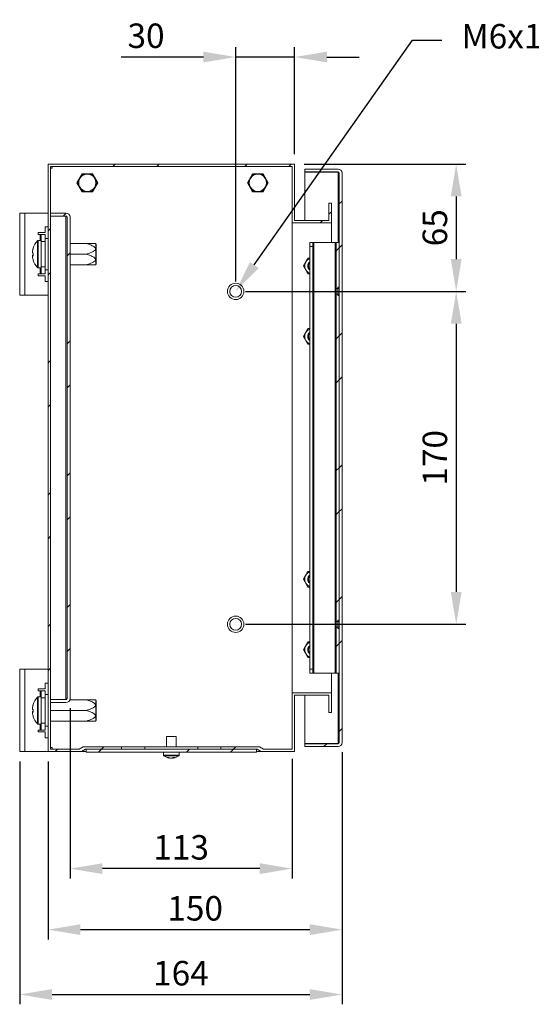
# Model space of a CAD drawing. Units: millimetres. Extents: x 63 to 2173, y 73 to 2327.
# Drawn here: x 821 to 1082, y 847 to 1350 of the extents above; entities that cross this region are included whole.
import ezdxf
from ezdxf import colors
from ezdxf.entities.mleader import LeaderData, LeaderLine
from ezdxf.math import Vec2, Vec3

# ---------------------------------------------------------------- set-up
doc = ezdxf.new("R2010")
doc.units = ezdxf.units.MM
doc.header["$LTSCALE"] = 2
doc.header["$PDSIZE"] = -1
doc.layers.add('Dimensions', color=7, linetype='Continuous')
doc.styles.get("Standard").update_dxf_attribs({"font": 'romans.shx', "width": 0.8})
doc.dimstyles.new('SLDDIMSTYLE2', dxfattribs={"dimscale": 5, "dimtxt": 2.5, "dimasz": 3.302, "dimexe": 1, "dimexo": 1, "dimgap": 0.926042, "dimtad": 1, "dimdec": 0, "dimrnd": 1e-09, "dimzin": 12, "dimdsep": 46, "dimtxsty": 'Standard', "dimcen": 2, "dimadec": 0, "dimazin": 3, "dimtfac": 1, "dimtdec": 0, "dimtmove": 0, "dimatfit": 0, "dimfxl": 1, "dimfrac": 2, "dimtolj": 1, "dimtzin": 12, "dimarcsym": 0})
pattern_1 = [(45, (-35.986, 100.505), (-33.676, 33.676), []), (45, (-13.535, 100.505), (-33.676, 33.676), [])]

# ---------------------------------------------------------------- blocks, each defined once
blk = doc.blocks.new('*D27')
at = {"layer": 'Defpoints', "color": 0, "transparency": 16777216}
for p in [(821.41, 975.94), (985.91, 980.54), (985.91, 851.86)]:
    blk.add_point(p, dxfattribs=at)
at = {"layer": 'Dimensions', "color": 0, "lineweight": -2, "transparency": 16777216}
for p, q in [((985.91, 975.54), (985.91, 846.86)), ((821.41, 970.94), (821.41, 846.86)), ((837.92, 851.86), (969.4, 851.86))]:
    blk.add_line(p, q, dxfattribs=at)
at = {"layer": 'Dimensions', "color": 0, "transparency": 16777216}
for points in [[(837.92, 854.61), (837.92, 849.1), (821.41, 851.86)], [(969.4, 854.61), (969.4, 849.1), (985.91, 851.86)]]:
    blk.add_solid(points, dxfattribs=at)
at = {"layer": 'Dimensions', "color": 0, "transparency": 16777216, "insert": (903.66, 862.74), "char_height": 12.5, "attachment_point": 5}
blk.add_mtext('\\A1;164', dxfattribs=at)
blk = doc.blocks.new('*D28')
at = {"layer": 'Defpoints', "color": 0, "transparency": 16777216}
for p in [(847.11, 1003.04), (960.41, 977.14), (847.11, 916.15)]:
    blk.add_point(p, dxfattribs=at)
at = {"layer": 'Dimensions', "color": 0, "lineweight": -2, "transparency": 16777216}
for p, q in [((847.11, 998.04), (847.11, 911.15)), ((960.41, 972.14), (960.41, 911.15)), ((943.9, 916.15), (863.62, 916.15))]:
    blk.add_line(p, q, dxfattribs=at)
at = {"layer": 'Dimensions', "color": 0, "transparency": 16777216}
for points in [[(863.62, 918.9), (863.62, 913.39), (847.11, 916.15)], [(943.9, 918.9), (943.9, 913.39), (960.41, 916.15)]]:
    blk.add_solid(points, dxfattribs=at)
at = {"layer": 'Dimensions', "color": 0, "transparency": 16777216, "insert": (903.76, 927.03), "char_height": 12.5, "attachment_point": 5}
blk.add_mtext('\\A1;113', dxfattribs=at)
blk = doc.blocks.new('*D29')
at = {"layer": 'Defpoints', "color": 0, "transparency": 16777216}
for p in [(835.91, 975.94), (985.91, 980.54), (985.91, 884.99)]:
    blk.add_point(p, dxfattribs=at)
at = {"layer": 'Dimensions', "color": 0, "lineweight": -2, "transparency": 16777216}
for p, q in [((985.91, 975.54), (985.91, 879.99)), ((835.91, 970.94), (835.91, 879.99)), ((852.42, 884.99), (969.4, 884.99))]:
    blk.add_line(p, q, dxfattribs=at)
at = {"layer": 'Dimensions', "color": 0, "transparency": 16777216}
for points in [[(852.42, 887.74), (852.42, 882.24), (835.91, 884.99)], [(969.4, 887.74), (969.4, 882.24), (985.91, 884.99)]]:
    blk.add_solid(points, dxfattribs=at)
at = {"layer": 'Dimensions', "color": 0, "transparency": 16777216, "insert": (910.91, 895.87), "char_height": 12.5, "attachment_point": 5}
blk.add_mtext('\\A1;150', dxfattribs=at)
blk = doc.blocks.new('*D30')
at = {"layer": 'Defpoints', "color": 0, "transparency": 16777216}
for p in [(931.61, 1330.62), (961.61, 1275.94), (931.61, 1210.94)]:
    blk.add_point(p, dxfattribs=at)
at = {"layer": 'Dimensions', "color": 0, "lineweight": -2, "transparency": 16777216}
for p, q in [((931.61, 1215.94), (931.61, 1335.62)), ((961.61, 1280.94), (961.61, 1335.62)), ((915.1, 1330.62), (873.14, 1330.62)), ((961.61, 1330.62), (931.61, 1330.62)), ((978.12, 1330.62), (994.63, 1330.62))]:
    blk.add_line(p, q, dxfattribs=at)
at = {"layer": 'Dimensions', "color": 0, "transparency": 16777216}
for points in [[(915.1, 1333.37), (915.1, 1327.87), (931.61, 1330.62)], [(978.12, 1333.37), (978.12, 1327.87), (961.61, 1330.62)]]:
    blk.add_solid(points, dxfattribs=at)
at = {"layer": 'Dimensions', "color": 0, "transparency": 16777216, "insert": (885.87, 1341.5), "char_height": 12.5, "attachment_point": 5}
blk.add_mtext('\\A1;30', dxfattribs=at)
blk = doc.blocks.new('*D31')
at = {"layer": 'Defpoints', "color": 0, "transparency": 16777216}
for p in [(961.61, 1275.94), (931.61, 1210.94), (1044.11, 1210.94)]:
    blk.add_point(p, dxfattribs=at)
at = {"layer": 'Dimensions', "color": 0, "lineweight": -2, "transparency": 16777216}
for p, q in [((966.61, 1275.94), (1049.11, 1275.94)), ((1044.11, 1259.43), (1044.11, 1227.45)), ((936.61, 1210.94), (1049.11, 1210.94))]:
    blk.add_line(p, q, dxfattribs=at)
at = {"layer": 'Dimensions', "color": 0, "transparency": 16777216}
for points in [[(1041.36, 1259.43), (1046.87, 1259.43), (1044.11, 1275.94)], [(1041.36, 1227.45), (1046.87, 1227.45), (1044.11, 1210.94)]]:
    blk.add_solid(points, dxfattribs=at)
at = {"layer": 'Dimensions', "color": 0, "transparency": 16777216, "insert": (1033.23, 1243.44), "char_height": 12.5, "attachment_point": 5, "rotation": 90}
blk.add_mtext('\\A1;65', dxfattribs=at)
blk = doc.blocks.new('*D32')
at = {"layer": 'Defpoints', "color": 0, "transparency": 16777216}
for p in [(931.61, 1210.94), (931.61, 1040.94), (1044.11, 1040.94)]:
    blk.add_point(p, dxfattribs=at)
at = {"layer": 'Dimensions', "color": 0, "lineweight": -2, "transparency": 16777216}
for p, q in [((936.61, 1210.94), (1049.11, 1210.94)), ((1044.11, 1194.43), (1044.11, 1057.45)), ((936.61, 1040.94), (1049.11, 1040.94))]:
    blk.add_line(p, q, dxfattribs=at)
at = {"layer": 'Dimensions', "color": 0, "transparency": 16777216}
for points in [[(1041.36, 1194.43), (1046.87, 1194.43), (1044.11, 1210.94)], [(1041.36, 1057.45), (1046.87, 1057.45), (1044.11, 1040.94)]]:
    blk.add_solid(points, dxfattribs=at)
at = {"layer": 'Dimensions', "color": 0, "transparency": 16777216, "insert": (1033.23, 1125.94), "char_height": 12.5, "attachment_point": 5, "rotation": 90}
blk.add_mtext('\\A1;170', dxfattribs=at)

msp = doc.modelspace()

# ---------------------------------------------------------------- hatches: boundary and pattern name
at = {"linetype": 'Continuous', "lineweight": 18}
h = msp.add_hatch(dxfattribs=at)
h.set_pattern_fill('ANSI32', scale=5, style=0)
h.set_pattern_definition(pattern_1)
h.paths.add_polyline_path([(980.41, 1255.94), (979.21, 1255.94), (979.21, 1247.14), (961.61, 1247.14), (961.61, 1275.94), (835.91, 1275.94), (835.91, 975.94), (852.96, 975.94), (855.04, 977.14), (873.41, 977.14), (873.41, 978.34), (853.84, 978.34), (851.76, 977.14), (837.11, 977.14), (837.11, 1274.74), (960.41, 1274.74), (960.41, 1245.94), (980.41, 1245.94)], flags=0)
h = msp.add_hatch(dxfattribs=at)
h.set_pattern_fill('ANSI32', scale=5, style=0)
h.set_pattern_definition(pattern_1)
edge = h.paths.add_edge_path(flags=0)
edge.add_line((985.91, 980.54), (985.91, 1271.34))
edge.add_arc((983.81, 1271.34), 2.1, 0, 90)
edge.add_line((983.81, 1273.44), (966.91, 1273.44))
edge.add_line((966.91, 1273.44), (966.91, 1271.94))
edge.add_line((966.91, 1271.94), (983.81, 1271.94))
edge.add_arc((983.81, 1271.34), 0.6, 0, 90, ccw=False)
edge.add_line((984.41, 1271.34), (984.41, 980.54))
edge.add_arc((983.81, 980.54), 0.6, 270, 360, ccw=False)
edge.add_line((983.81, 979.94), (966.91, 979.94))
edge.add_line((966.91, 979.94), (966.91, 978.44))
edge.add_line((966.91, 978.44), (983.81, 978.44))
edge.add_arc((983.81, 980.54), 2.1, 270, 360)
h = msp.add_hatch(dxfattribs=at)
h.set_pattern_fill('ANSI32', scale=5, style=0)
h.set_pattern_definition(pattern_1)
edge = h.paths.add_edge_path(flags=0)
edge.add_line((847.11, 1003.04), (847.11, 1248.84))
edge.add_arc((845.01, 1248.84), 2.1, 0, 90)
edge.add_line((845.01, 1250.94), (837.11, 1250.94))
edge.add_line((837.11, 1250.94), (837.11, 1249.44))
edge.add_line((837.11, 1249.44), (845.01, 1249.44))
edge.add_arc((845.01, 1248.84), 0.6, 0, 90, ccw=False)
edge.add_line((845.61, 1248.84), (845.61, 1003.04))
edge.add_arc((845.01, 1003.04), 0.6, 270, 360, ccw=False)
edge.add_line((845.01, 1002.44), (837.11, 1002.44))
edge.add_line((837.11, 1002.44), (837.11, 1000.94))
edge.add_line((837.11, 1000.94), (845.01, 1000.94))
edge.add_arc((845.01, 1003.04), 2.1, 270, 360)
h = msp.add_hatch(dxfattribs=at)
h.set_pattern_fill('ANSI32', scale=5, style=0)
h.set_pattern_definition(pattern_1)
h.paths.add_polyline_path([(984.41, 1212.41), (984.41, 1235.94), (982.91, 1235.94), (982.91, 1212.41)], flags=0)
h = msp.add_hatch(dxfattribs=at)
h.set_pattern_fill('ANSI32', scale=5, style=0)
h.set_pattern_definition(pattern_1)
h.paths.add_polyline_path([(984.41, 1209.48), (982.91, 1209.48), (982.91, 1042.41), (984.41, 1042.41)], flags=0)
h = msp.add_hatch(dxfattribs=at)
h.set_pattern_fill('ANSI32', scale=5, style=0)
h.set_pattern_definition(pattern_1)
h.paths.add_polyline_path([(982.91, 1015.94), (984.41, 1015.94), (984.41, 1039.48), (982.91, 1039.48)], flags=0)
h = msp.add_hatch(dxfattribs=at)
h.set_pattern_fill('ANSI32', scale=5, style=0)
h.set_pattern_definition(pattern_1)
h.paths.add_polyline_path([(979.21, 995.94), (980.41, 995.94), (980.41, 1005.94), (960.41, 1005.94), (960.41, 977.14), (945.76, 977.14), (943.68, 978.34), (924.11, 978.34), (924.11, 977.14), (942.48, 977.14), (944.56, 975.94), (961.61, 975.94), (961.61, 1004.74), (979.21, 1004.74)], flags=0)
h = msp.add_hatch(dxfattribs=at)
h.set_pattern_fill('ANSI32', scale=5, style=0)
h.set_pattern_definition(pattern_1)
h.paths.add_polyline_path([(855.26, 977.14), (855.26, 975.64), (942.26, 975.64), (942.26, 977.14)], flags=0)

# ---------------------------------------------------------------- linework, layer by layer
at = {"color": 7, "linetype": 'Continuous', "lineweight": 18}
for p, q in [((835.91, 975.94), (835.91, 1275.94)), ((835.91, 1275.94), (961.61, 1275.94)), ((837.11, 1274.74), (960.41, 1274.74)), ((837.11, 977.14), (837.11, 1274.74)), ((837.11, 1273.94), (837.91, 1273.94)), ((837.91, 1273.94), (837.91, 1274.74)), ((960.41, 1245.94), (960.41, 1274.74)), ((961.61, 1247.14), (961.61, 1275.94)), ((966.91, 1273.44), (966.91, 1271.94)), ((966.91, 1273.44), (983.81, 1273.44)), ((853.26, 1271.04), (850.6, 1266.44)), ((858.57, 1271.04), (853.26, 1271.04)), ((853.46, 1270.75), (853.41, 1270.72)), ((858.42, 1270.72), (858.36, 1270.75)), ((861.22, 1266.44), (858.57, 1271.04)), ((940.26, 1271.04), (937.6, 1266.44)), ((945.57, 1271.04), (940.26, 1271.04)), ((940.46, 1270.75), (940.41, 1270.72)), ((945.42, 1270.72), (945.36, 1270.75)), ((948.22, 1266.44), (945.57, 1271.04)), ((966.91, 1271.94), (983.81, 1271.94)), ((966.91, 1247.14), (966.91, 1271.87)), ((983.81, 1271.87), (966.91, 1271.87)), ((983.81, 1271.87), (984.17, 1271.81)), ((984.41, 980.54), (984.41, 1271.34)), ((985.91, 980.54), (985.91, 1271.34)), ((850.6, 1266.44), (853.26, 1261.84)), ((850.96, 1266.47), (850.96, 1266.41)), ((853.41, 1262.17), (853.46, 1262.13)), ((858.36, 1262.13), (858.42, 1262.17)), ((858.57, 1261.84), (861.22, 1266.44)), ((860.87, 1266.41), (860.87, 1266.47)), ((937.6, 1266.44), (940.26, 1261.84)), ((937.96, 1266.47), (937.96, 1266.41)), ((940.41, 1262.17), (940.46, 1262.13)), ((945.36, 1262.13), (945.42, 1262.17)), ((945.57, 1261.84), (948.22, 1266.44)), ((947.87, 1266.41), (947.87, 1266.47)), ((853.26, 1261.84), (858.57, 1261.84)), ((940.26, 1261.84), (945.57, 1261.84)), ((979.21, 1247.14), (979.21, 1255.94)), ((979.21, 1255.94), (980.41, 1255.94)), ((980.41, 1245.94), (980.41, 1255.94)), ((821.41, 1250.94), (824.01, 1250.94)), ((821.41, 1208.94), (821.41, 1250.94)), ((824.01, 1208.94), (824.01, 1250.94)), ((835.91, 1250.94), (824.01, 1250.94)), ((837.11, 1250.94), (837.11, 1249.44)), ((837.11, 1250.94), (845.01, 1250.94)), ((837.11, 1249.44), (845.01, 1249.44)), ((845.01, 1249.37), (837.11, 1249.37)), ((845.01, 1249.37), (845.01, 1002.51)), ((845.01, 1249.37), (845.37, 1249.31)), ((845.61, 1003.04), (845.61, 1248.84)), ((847.11, 1003.04), (847.11, 1248.84)), ((961.61, 1247.14), (979.21, 1247.14)), ((835.91, 1243.94), (834.41, 1243.94)), ((834.41, 1240.94), (834.41, 1243.94)), ((960.41, 1245.94), (980.41, 1245.94)), ((960.41, 1005.94), (960.41, 1245.94)), ((980.41, 1235.94), (980.41, 1245.94)), ((830.81, 1240.94), (830.81, 1239.94)), ((834.41, 1240.94), (830.81, 1240.94)), ((830.81, 1239.94), (831.81, 1239.94)), ((832.41, 1239.94), (831.81, 1239.94)), ((832.41, 1239.94), (834.41, 1239.94)), ((832.41, 1236.44), (832.41, 1239.94)), ((834.41, 1239.94), (834.41, 1236.44)), ((835.91, 1237.99), (834.41, 1237.99)), ((832.41, 1236.94), (830.9, 1236.94)), ((832.41, 1236.44), (832.41, 1223.44)), ((834.41, 1236.44), (832.41, 1236.44)), ((834.41, 1236.44), (834.41, 1223.44)), ((855.41, 1235.39), (847.11, 1235.39)), ((860.22, 1235.38), (860.12, 1235.39)), ((860.41, 1235.09), (860.22, 1235.38)), ((860.22, 1224.51), (860.22, 1235.38)), ((860.41, 1235.09), (860.41, 1224.79)), ((969.41, 1235.94), (970.91, 1235.94)), ((969.41, 1233.94), (969.41, 1235.94)), ((970.91, 1233.94), (969.41, 1233.94)), ((969.41, 1233.94), (969.41, 1017.94)), ((970.91, 1235.94), (970.91, 1233.94)), ((970.91, 1235.94), (971.51, 1235.94)), ((970.91, 1233.94), (970.91, 1017.94)), ((971.51, 1235.94), (971.51, 1015.94)), ((971.51, 1235.94), (982.31, 1235.94)), ((980.41, 1235.95), (982.91, 1235.95)), ((982.31, 1235.94), (982.31, 1015.94)), ((982.31, 1235.94), (982.91, 1235.94)), ((982.91, 1235.94), (982.91, 1235.95)), ((984.41, 1235.94), (982.91, 1235.94)), ((982.91, 1212.41), (982.91, 1235.94)), ((984.41, 1212.41), (984.41, 1235.94)), ((827.93, 1231.33), (827.93, 1231.22)), ((827.93, 1230.55), (827.93, 1231.22)), ((827.93, 1229.34), (827.93, 1229.11)), ((827.93, 1228.55), (827.93, 1229.13)), ((855.41, 1229.94), (847.11, 1229.94)), ((969.41, 1227.94), (968.52, 1227.94)), ((830.9, 1222.94), (832.41, 1222.94)), ((832.41, 1223.44), (834.41, 1223.44)), ((832.41, 1219.94), (832.41, 1223.44)), ((834.41, 1223.44), (834.41, 1219.94)), ((855.41, 1224.49), (847.11, 1224.49)), ((860.12, 1224.49), (860.22, 1224.51)), ((860.22, 1224.51), (860.41, 1224.79)), ((831.81, 1219.94), (830.81, 1219.94)), ((830.81, 1219.94), (830.81, 1218.94)), ((830.81, 1218.94), (834.41, 1218.94)), ((831.81, 1219.94), (832.41, 1219.94)), ((834.41, 1219.94), (832.41, 1219.94)), ((834.41, 1221.89), (835.91, 1221.89)), ((834.41, 1215.94), (834.41, 1218.94)), ((969.41, 1219.94), (968.52, 1219.94)), ((835.91, 1215.94), (834.41, 1215.94)), ((984.41, 1212.41), (982.91, 1212.41)), ((982.91, 1209.48), (982.91, 1212.41)), ((983.66, 1213.11), (983.66, 1208.77)), ((983.66, 1213.11), (984.41, 1213.11)), ((984.41, 1213.11), (984.41, 1208.77)), ((824.01, 1208.94), (821.41, 1208.94)), ((824.01, 1208.94), (835.91, 1208.94)), ((982.91, 1209.48), (984.41, 1209.48)), ((982.91, 1042.41), (982.91, 1209.48)), ((984.41, 1208.77), (983.66, 1208.77)), ((984.41, 1042.41), (984.41, 1209.48)), ((969.41, 1191.94), (968.52, 1191.94)), ((969.41, 1183.94), (968.52, 1183.94)), ((969.41, 1067.94), (968.52, 1067.94)), ((969.41, 1059.94), (968.52, 1059.94)), ((982.91, 1042.41), (984.41, 1042.41)), ((982.91, 1042.41), (982.91, 1039.48)), ((983.66, 1043.11), (983.66, 1038.77)), ((983.66, 1043.11), (984.41, 1043.11)), ((984.41, 1043.11), (984.41, 1038.77)), ((984.41, 1039.48), (982.91, 1039.48)), ((982.91, 1015.94), (982.91, 1039.48)), ((984.41, 1038.77), (983.66, 1038.77)), ((984.41, 1015.94), (984.41, 1039.48)), ((969.41, 1031.94), (968.52, 1031.94)), ((969.41, 1023.94), (968.52, 1023.94)), ((821.41, 1017.94), (824.01, 1017.94)), ((821.41, 975.94), (821.41, 1017.94)), ((824.01, 975.94), (824.01, 1017.94)), ((835.91, 1017.94), (824.01, 1017.94)), ((969.41, 1017.94), (970.91, 1017.94)), ((969.41, 1015.94), (969.41, 1017.94)), ((970.91, 1015.94), (969.41, 1015.94)), ((970.91, 1017.94), (970.91, 1015.94)), ((970.91, 1015.94), (971.51, 1015.94)), ((971.51, 1015.94), (982.31, 1015.94)), ((980.41, 1005.94), (980.41, 1015.94)), ((982.31, 1015.94), (982.91, 1015.94)), ((984.41, 1015.94), (982.91, 1015.94)), ((835.91, 1010.94), (834.41, 1010.94)), ((834.41, 1007.94), (834.41, 1010.94)), ((830.81, 1007.94), (830.81, 1006.94)), ((834.41, 1007.94), (830.81, 1007.94)), ((830.81, 1006.94), (831.81, 1006.94)), ((832.41, 1006.94), (831.81, 1006.94)), ((832.41, 1006.94), (834.41, 1006.94)), ((832.41, 1003.44), (832.41, 1006.94)), ((834.41, 1006.94), (834.41, 1003.44)), ((960.41, 977.14), (960.41, 1005.94)), ((980.41, 1005.94), (960.41, 1005.94)), ((980.41, 995.94), (980.41, 1005.94)), ((832.41, 1003.94), (830.9, 1003.94)), ((832.41, 1003.44), (832.41, 990.44)), ((834.41, 1003.44), (832.41, 1003.44)), ((835.91, 1004.99), (834.41, 1004.99)), ((834.41, 1003.44), (834.41, 990.44)), ((837.11, 1002.51), (845.01, 1002.51)), ((837.11, 1002.44), (837.11, 1000.94)), ((845.01, 1002.44), (837.11, 1002.44)), ((845.01, 1000.94), (837.11, 1000.94)), ((845.37, 1002.57), (845.01, 1002.51)), ((855.41, 1002.39), (847.01, 1002.39)), ((860.22, 1002.38), (860.12, 1002.39)), ((860.41, 1002.09), (860.22, 1002.38)), ((860.22, 991.51), (860.22, 1002.38)), ((860.41, 1002.09), (860.41, 991.79)), ((979.21, 1004.74), (961.61, 1004.74)), ((961.61, 975.94), (961.61, 1004.74)), ((966.91, 980.01), (966.91, 1004.74)), ((979.21, 995.94), (979.21, 1004.74)), ((827.93, 998.33), (827.93, 998.22)), ((827.93, 997.55), (827.93, 998.22)), ((827.93, 996.34), (827.93, 996.11)), ((827.93, 995.55), (827.93, 996.13)), ((855.41, 996.94), (837.11, 996.94)), ((980.41, 995.94), (979.21, 995.94)), ((855.41, 991.49), (837.11, 991.49)), ((860.12, 991.49), (860.22, 991.51)), ((860.22, 991.51), (860.41, 991.79)), ((831.81, 986.94), (830.81, 986.94)), ((830.81, 986.94), (830.81, 985.94)), ((830.81, 985.94), (834.41, 985.94)), ((830.9, 989.94), (832.41, 989.94)), ((831.81, 986.94), (832.41, 986.94)), ((832.41, 990.44), (834.41, 990.44)), ((832.41, 986.94), (832.41, 990.44)), ((834.41, 986.94), (832.41, 986.94)), ((834.41, 990.44), (834.41, 986.94)), ((834.41, 988.89), (835.91, 988.89)), ((834.41, 982.94), (834.41, 985.94)), ((835.91, 982.94), (834.41, 982.94)), ((896.26, 983.64), (896.26, 978.34)), ((900.24, 983.64), (896.26, 983.64)), ((901.26, 983.64), (900.24, 983.64)), ((901.26, 978.34), (901.26, 983.64)), ((824.01, 975.94), (821.41, 975.94)), ((824.01, 975.94), (835.91, 975.94)), ((852.96, 975.94), (835.91, 975.94)), ((837.91, 977.94), (837.11, 977.94)), ((851.76, 977.14), (837.11, 977.14)), ((837.91, 977.94), (837.91, 977.14)), ((853.84, 978.34), (851.76, 977.14)), ((855.04, 977.14), (852.96, 975.94)), ((855.26, 975.94), (852.96, 975.94)), ((853.84, 978.34), (873.41, 978.34)), ((855.04, 977.14), (873.41, 977.14)), ((942.26, 977.14), (855.26, 977.14)), ((855.26, 977.14), (855.26, 975.64)), ((855.26, 975.64), (942.26, 975.64)), ((873.41, 978.34), (873.41, 977.14)), ((873.41, 978.34), (885.26, 978.34)), ((885.26, 978.34), (885.26, 977.14)), ((885.26, 978.34), (912.26, 978.34)), ((894.76, 975.64), (894.76, 974.1)), ((902.76, 974.1), (902.76, 975.64)), ((912.26, 978.34), (912.26, 977.14)), ((912.26, 978.34), (924.11, 978.34)), ((924.11, 977.14), (924.11, 978.34)), ((924.11, 978.34), (943.68, 978.34)), ((924.11, 977.14), (942.48, 977.14)), ((942.26, 975.64), (942.26, 977.14)), ((944.56, 975.94), (942.26, 975.94)), ((944.56, 975.94), (942.48, 977.14)), ((945.76, 977.14), (943.68, 978.34)), ((961.61, 975.94), (944.56, 975.94)), ((960.41, 977.14), (945.76, 977.14)), ((966.91, 980.01), (983.81, 980.01)), ((966.91, 979.94), (966.91, 978.44)), ((983.81, 979.94), (966.91, 979.94)), ((983.81, 978.44), (966.91, 978.44)), ((984.16, 980.07), (983.81, 980.01)), ((897.76, 972.62), (897.75, 972.62)), ((897.76, 972.62), (897.77, 972.79)), ((897.76, 972.62), (897.84, 972.62)), ((897.84, 972.77), (897.84, 972.62)), ((898.86, 972.62), (898.37, 972.62)), ((898.86, 972.62), (899.16, 972.62)), ((899.15, 972.73), (899.16, 972.62)), ((899.68, 972.87), (899.69, 972.62)), ((899.77, 972.62), (899.69, 972.62))]:
    msp.add_line(p, q, dxfattribs=at)
at = {"color": 8, "linetype": 'Continuous', "lineweight": 18}
for p, q in [((983.81, 1271.87), (983.81, 1235.94)), ((831.81, 1239.94), (831.81, 1236.94)), ((830.51, 1229.42), (830.51, 1236.77)), ((830.9, 1229.41), (830.9, 1236.94)), ((830.51, 1223.11), (830.51, 1229.42)), ((830.9, 1222.94), (830.9, 1229.41)), ((831.81, 1222.94), (831.81, 1219.94)), ((983.81, 1015.94), (983.81, 980.01)), ((831.81, 1006.94), (831.81, 1003.94)), ((830.51, 996.42), (830.51, 1003.77)), ((830.9, 996.41), (830.9, 1003.94)), ((830.51, 990.11), (830.51, 996.42)), ((830.9, 989.94), (830.9, 996.41)), ((831.81, 989.94), (831.81, 986.94)), ((901.12, 974.1), (894.76, 974.1)), ((901.04, 973.81), (894.91, 973.81)), ((902.62, 973.81), (901.04, 973.81)), ((902.76, 974.1), (901.12, 974.1))]:
    msp.add_line(p, q, dxfattribs=at)
at = {"color": 7, "linetype": 'Continuous', "lineweight": 18}
for centre, radius in [((931.61, 1210.94), 4.2), ((931.61, 1210.94), 3), ((931.61, 1040.94), 4.2), ((931.61, 1040.94), 3)]:
    msp.add_circle(centre, radius, dxfattribs=at)
for centre, radius, start, end in [((983.81, 1271.34), 2.1, 0, 90), ((855.91, 1266.44), 4.4, 150, 210), ((855.91, 1266.44), 4.4, 90, 150), ((855.91, 1266.44), 4.4, 30, 90), ((855.91, 1266.44), 4.4, 330, 30), ((942.91, 1266.44), 4.4, 150, 210), ((942.91, 1266.44), 4.4, 90, 150), ((942.91, 1266.44), 4.4, 30, 90), ((942.91, 1266.44), 4.4, 330, 30), ((983.81, 1271.34), 0.6, 0, 90), ((855.91, 1266.44), 4.4, 210, 270), ((855.91, 1266.44), 4.4, 270, 330), ((942.91, 1266.44), 4.4, 210, 270), ((942.91, 1266.44), 4.4, 270, 330), ((845.01, 1248.84), 2.1, 0, 90), ((845.01, 1248.84), 0.6, 0, 90), ((837.76, 1229.99), 9.92, 162.2689, 172.2705), ((837.76, 1229.89), 9.92, 161.8894, 172.2706), ((837.81, 1229.94), 10, 136.9313, 161.8709), ((828.41, 1233.03), 0.104, 169.7321, 217.8984), ((830.9, 1236.4), 0.54, 90, 136.9313), ((828.65, 1232.04), 1.66, 244.1965, 258.8737), ((828.63, 1227.88), 1.62, 101.5821, 115.8784), ((828.65, 1230.62), 1.66, 244.1965, 258.8737), ((837.76, 1229.89), 9.92, 187.7294, 198.1106), ((839.3, 1230.18), 10.99, 178.7508, 181.2355), ((839.29, 1229.7), 10.99, 176.3053, 183.6947), ((970.83, 1223.94), 4, 110.8154, 150), ((828.36, 1226.85), 0.0556, 161.6882, 234.1538), ((837.81, 1229.94), 10, 198.1291, 223.0687), ((830.9, 1223.48), 0.54, 223.0687, 270), ((970.83, 1223.94), 4, 150, 210), ((970.83, 1223.94), 4, 210, 249.1846), ((970.83, 1223.94), 2.5, 124.6508, 235.3492), ((970.83, 1223.94), 2.5, 124.7123, 235.2877), ((970.83, 1223.94), 2.05, 133.7644, 226.2356), ((970.83, 1187.94), 4, 150, 210), ((970.83, 1187.94), 4, 110.8154, 150), ((970.83, 1187.94), 2.5, 124.6508, 235.3492), ((970.83, 1187.94), 2.5, 124.7123, 235.2877), ((970.83, 1187.94), 2.05, 133.7644, 226.2356), ((970.83, 1187.94), 4, 210, 249.1846), ((970.83, 1063.94), 4, 110.8154, 150), ((970.83, 1063.94), 4, 150, 210), ((970.83, 1063.94), 4, 210, 249.1846), ((970.83, 1063.94), 2.5, 124.6508, 235.3492), ((970.83, 1063.94), 2.5, 124.7123, 235.2877), ((970.83, 1063.94), 2.05, 133.7644, 226.2356), ((970.83, 1027.94), 4, 110.8154, 150), ((970.83, 1027.94), 4, 150, 210), ((970.83, 1027.94), 4, 210, 249.1846), ((970.83, 1027.94), 2.5, 124.6508, 235.3492), ((970.83, 1027.94), 2.5, 124.7123, 235.2877), ((970.83, 1027.94), 2.05, 133.7644, 226.2356), ((837.81, 996.94), 10, 136.9313, 161.8709), ((830.9, 1003.4), 0.54, 90, 136.9313), ((845.01, 1003.04), 0.6, 270, 0), ((845.01, 1003.04), 2.1, 270, 0), ((837.76, 996.99), 9.92, 162.269, 172.2704), ((837.76, 996.89), 9.92, 161.8891, 172.2707), ((828.65, 999.04), 1.66, 244.2009, 258.8693), ((828.63, 994.88), 1.62, 101.5821, 115.8794), ((828.65, 997.62), 1.66, 244.1967, 258.8734), ((828.41, 1000.03), 0.104, 169.7318, 217.8975), ((839.3, 997.18), 10.99, 178.7509, 181.2354), ((839.29, 996.7), 10.99, 176.3053, 183.6947), ((837.76, 996.89), 9.92, 187.7294, 198.1107), ((828.36, 993.85), 0.0556, 161.6885, 234.1535), ((837.81, 996.94), 10, 198.1291, 223.0687), ((830.9, 990.48), 0.54, 223.0687, 270), ((983.81, 980.54), 0.6, 270, 0), ((983.81, 980.54), 2.1, 270, 0), ((895.12, 974.1), 0.36, 180, 233.6416), ((898.76, 979.04), 6.5, 233.6416, 261.0688), ((897.16, 975.36), 2.5, 263.0277, 276.9723), ((898.49, 976.95), 4.4, 248.2112, 260.4435), ((899.1, 976.95), 4.4, 248.2109, 260.4438), ((898.27, 975.13), 2.58, 283.148, 298.8789), ((898.44, 976.9), 4.34, 279.517, 286.6777), ((899.93, 977.54), 4.68, 264.9048, 275.0952), ((899.1, 975.13), 2.58, 283.1478, 298.8794), ((898.76, 979.04), 6.5, 278.9312, 306.3584), ((902.4, 974.1), 0.36, 306.3584, 0)]:
    msp.add_arc(centre, radius, start, end, dxfattribs=at)
for points, knots in [([(852.1, 1268.64), (852.07, 1268.58), (851.96, 1268.4), (851.76, 1268.05), (851.51, 1267.62), (851.27, 1267.2), (851.13, 1266.96), (851.06, 1266.84)], [0, 0, 0, 0, 0.070128, 0.203058, 0.425133, 0.712047, 1, 1, 1, 1]), ([(853.14, 1270.44), (853.06, 1270.3), (852.9, 1270.03), (852.64, 1269.58), (852.4, 1269.15), (852.23, 1268.86), (852.13, 1268.69), (852.1, 1268.64)], [0, 0, 0, 0, 0.330097, 0.657695, 0.813019, 0.940698, 1, 1, 1, 1]), ([(853.41, 1270.72), (853.38, 1270.7), (853.32, 1270.66), (853.21, 1270.56), (853.17, 1270.49), (853.14, 1270.44)], [0, 0, 0, 0, 0.167543, 0.401992, 1, 1, 1, 1]), ([(853.83, 1270.84), (853.78, 1270.84), (853.71, 1270.84), (853.58, 1270.8), (853.51, 1270.78), (853.48, 1270.76), (853.46, 1270.75)], [0, 0, 0, 0, 0.564448, 0.769598, 0.927318, 1, 1, 1, 1]), ([(855.91, 1270.84), (855.84, 1270.84), (855.63, 1270.84), (855.23, 1270.84), (854.74, 1270.84), (854.25, 1270.84), (853.97, 1270.84), (853.83, 1270.84)], [0, 0, 0, 0, 0.070135, 0.203066, 0.425151, 0.712056, 1, 1, 1, 1]), ([(857.99, 1270.84), (857.83, 1270.84), (857.51, 1270.84), (856.99, 1270.84), (856.5, 1270.84), (856.17, 1270.84), (855.97, 1270.84), (855.91, 1270.84)], [0, 0, 0, 0, 0.330108, 0.657715, 0.813035, 0.940709, 1, 1, 1, 1]), ([(858.36, 1270.75), (858.33, 1270.76), (858.27, 1270.8), (858.13, 1270.84), (858.05, 1270.84), (857.99, 1270.84)], [0, 0, 0, 0, 0.167539, 0.401992, 1, 1, 1, 1]), ([(858.68, 1270.44), (858.66, 1270.49), (858.62, 1270.55), (858.52, 1270.64), (858.47, 1270.69), (858.43, 1270.71), (858.42, 1270.72)], [0, 0, 0, 0, 0.564492, 0.769624, 0.927342, 1, 1, 1, 1]), ([(859.72, 1268.64), (859.69, 1268.7), (859.58, 1268.88), (859.38, 1269.24), (859.14, 1269.66), (858.89, 1270.08), (858.75, 1270.32), (858.68, 1270.44)], [0, 0, 0, 0, 0.070128, 0.203057, 0.425133, 0.712046, 1, 1, 1, 1]), ([(860.76, 1266.84), (860.68, 1266.98), (860.52, 1267.26), (860.26, 1267.71), (860.02, 1268.13), (859.85, 1268.42), (859.75, 1268.59), (859.72, 1268.64)], [0, 0, 0, 0, 0.330096, 0.657694, 0.813018, 0.940698, 1, 1, 1, 1]), ([(939.1, 1268.64), (939.07, 1268.58), (938.96, 1268.4), (938.76, 1268.05), (938.51, 1267.62), (938.27, 1267.2), (938.13, 1266.96), (938.06, 1266.84)], [0, 0, 0, 0, 0.070129, 0.203058, 0.425133, 0.712047, 1, 1, 1, 1]), ([(940.14, 1270.44), (940.06, 1270.3), (939.9, 1270.03), (939.64, 1269.58), (939.4, 1269.15), (939.23, 1268.86), (939.13, 1268.69), (939.1, 1268.64)], [0, 0, 0, 0, 0.330098, 0.657696, 0.813019, 0.940698, 1, 1, 1, 1]), ([(940.41, 1270.72), (940.38, 1270.7), (940.32, 1270.66), (940.21, 1270.56), (940.17, 1270.49), (940.14, 1270.44)], [0, 0, 0, 0, 0.167548, 0.40199, 1, 1, 1, 1]), ([(940.83, 1270.84), (940.78, 1270.84), (940.71, 1270.84), (940.58, 1270.8), (940.51, 1270.78), (940.48, 1270.76), (940.46, 1270.75)], [0, 0, 0, 0, 0.564448, 0.769596, 0.927315, 1, 1, 1, 1]), ([(942.91, 1270.84), (942.84, 1270.84), (942.63, 1270.84), (942.23, 1270.84), (941.74, 1270.84), (941.25, 1270.84), (940.97, 1270.84), (940.83, 1270.84)], [0, 0, 0, 0, 0.070136, 0.203068, 0.425151, 0.712057, 1, 1, 1, 1]), ([(944.99, 1270.84), (944.83, 1270.84), (944.51, 1270.84), (943.99, 1270.84), (943.5, 1270.84), (943.17, 1270.84), (942.97, 1270.84), (942.91, 1270.84)], [0, 0, 0, 0, 0.330108, 0.657714, 0.813034, 0.940709, 1, 1, 1, 1]), ([(945.36, 1270.75), (945.33, 1270.76), (945.27, 1270.8), (945.13, 1270.84), (945.05, 1270.84), (944.99, 1270.84)], [0, 0, 0, 0, 0.167531, 0.401987, 1, 1, 1, 1]), ([(945.68, 1270.44), (945.66, 1270.49), (945.62, 1270.55), (945.52, 1270.64), (945.47, 1270.69), (945.43, 1270.71), (945.42, 1270.72)], [0, 0, 0, 0, 0.564494, 0.769627, 0.927347, 1, 1, 1, 1]), ([(946.72, 1268.64), (946.69, 1268.7), (946.58, 1268.88), (946.38, 1269.24), (946.14, 1269.66), (945.89, 1270.08), (945.75, 1270.32), (945.68, 1270.44)], [0, 0, 0, 0, 0.070128, 0.203057, 0.425133, 0.712046, 1, 1, 1, 1]), ([(947.76, 1266.84), (947.68, 1266.98), (947.52, 1267.26), (947.26, 1267.71), (947.02, 1268.13), (946.85, 1268.42), (946.75, 1268.59), (946.72, 1268.64)], [0, 0, 0, 0, 0.330097, 0.657694, 0.813018, 0.940697, 1, 1, 1, 1]), ([(983.81, 1271.87), (983.89, 1271.83), (984.05, 1271.74), (984.25, 1271.61), (984.38, 1271.47), (984.4, 1271.39), (984.41, 1271.34)], [0, 0, 0, 0, 0.250001, 0.500002, 0.749999, 1, 1, 1, 1]), ([(851.06, 1266.84), (851.04, 1266.79), (851, 1266.73), (850.97, 1266.6), (850.96, 1266.53), (850.96, 1266.49), (850.96, 1266.47)], [0, 0, 0, 0, 0.564482, 0.769623, 0.927335, 1, 1, 1, 1]), ([(850.96, 1266.41), (850.96, 1266.38), (850.96, 1266.3), (851, 1266.16), (851.04, 1266.09), (851.06, 1266.04)], [0, 0, 0, 0, 0.167545, 0.401992, 1, 1, 1, 1]), ([(851.06, 1266.04), (851.14, 1265.9), (851.3, 1265.63), (851.56, 1265.18), (851.81, 1264.75), (851.98, 1264.46), (852.07, 1264.29), (852.1, 1264.24)], [0, 0, 0, 0, 0.330096, 0.657692, 0.813018, 0.940696, 1, 1, 1, 1]), ([(852.1, 1264.24), (852.14, 1264.18), (852.24, 1264), (852.45, 1263.65), (852.69, 1263.22), (852.93, 1262.8), (853.07, 1262.56), (853.14, 1262.44)], [0, 0, 0, 0, 0.070126, 0.203055, 0.425131, 0.712046, 1, 1, 1, 1]), ([(853.14, 1262.44), (853.17, 1262.4), (853.21, 1262.33), (853.3, 1262.24), (853.36, 1262.2), (853.4, 1262.17), (853.41, 1262.17)], [0, 0, 0, 0, 0.564488, 0.769621, 0.927341, 1, 1, 1, 1]), ([(858.42, 1262.17), (858.44, 1262.18), (858.51, 1262.23), (858.61, 1262.33), (858.65, 1262.39), (858.68, 1262.44)], [0, 0, 0, 0, 0.167544, 0.401994, 1, 1, 1, 1]), ([(858.68, 1262.44), (858.76, 1262.58), (858.92, 1262.86), (859.18, 1263.31), (859.43, 1263.73), (859.6, 1264.02), (859.69, 1264.19), (859.72, 1264.24)], [0, 0, 0, 0, 0.330099, 0.657696, 0.813021, 0.9407, 1, 1, 1, 1]), ([(859.72, 1264.24), (859.76, 1264.3), (859.86, 1264.48), (860.07, 1264.84), (860.31, 1265.26), (860.55, 1265.68), (860.69, 1265.92), (860.76, 1266.04)], [0, 0, 0, 0, 0.070128, 0.203058, 0.425134, 0.712048, 1, 1, 1, 1]), ([(860.87, 1266.47), (860.87, 1266.5), (860.86, 1266.58), (860.83, 1266.72), (860.79, 1266.79), (860.76, 1266.84)], [0, 0, 0, 0, 0.167545, 0.401992, 1, 1, 1, 1]), ([(860.76, 1266.04), (860.79, 1266.09), (860.82, 1266.15), (860.85, 1266.28), (860.87, 1266.35), (860.87, 1266.39), (860.87, 1266.41)], [0, 0, 0, 0, 0.564483, 0.769624, 0.927348, 1, 1, 1, 1]), ([(938.06, 1266.84), (938.04, 1266.79), (938, 1266.73), (937.97, 1266.6), (937.96, 1266.53), (937.96, 1266.49), (937.96, 1266.47)], [0, 0, 0, 0, 0.564482, 0.769623, 0.927335, 1, 1, 1, 1]), ([(937.96, 1266.41), (937.96, 1266.38), (937.96, 1266.3), (938, 1266.16), (938.04, 1266.09), (938.06, 1266.04)], [0, 0, 0, 0, 0.167545, 0.401993, 1, 1, 1, 1]), ([(938.06, 1266.04), (938.14, 1265.9), (938.3, 1265.63), (938.56, 1265.18), (938.81, 1264.75), (938.98, 1264.46), (939.07, 1264.29), (939.1, 1264.24)], [0, 0, 0, 0, 0.330096, 0.657692, 0.813018, 0.940695, 1, 1, 1, 1]), ([(939.1, 1264.24), (939.14, 1264.18), (939.24, 1264), (939.45, 1263.65), (939.69, 1263.22), (939.93, 1262.8), (940.07, 1262.56), (940.14, 1262.44)], [0, 0, 0, 0, 0.070126, 0.203055, 0.42513, 0.712046, 1, 1, 1, 1]), ([(940.14, 1262.44), (940.17, 1262.4), (940.21, 1262.33), (940.3, 1262.24), (940.36, 1262.2), (940.4, 1262.17), (940.41, 1262.17)], [0, 0, 0, 0, 0.564491, 0.769624, 0.927336, 1, 1, 1, 1]), ([(945.42, 1262.17), (945.44, 1262.18), (945.51, 1262.23), (945.61, 1262.33), (945.65, 1262.39), (945.68, 1262.44)], [0, 0, 0, 0, 0.167539, 0.40199, 1, 1, 1, 1]), ([(945.68, 1262.44), (945.76, 1262.58), (945.92, 1262.86), (946.18, 1263.31), (946.43, 1263.73), (946.6, 1264.02), (946.69, 1264.19), (946.72, 1264.24)], [0, 0, 0, 0, 0.330099, 0.657695, 0.813021, 0.9407, 1, 1, 1, 1]), ([(946.72, 1264.24), (946.76, 1264.3), (946.86, 1264.48), (947.07, 1264.84), (947.31, 1265.26), (947.55, 1265.68), (947.69, 1265.92), (947.76, 1266.04)], [0, 0, 0, 0, 0.070129, 0.203058, 0.425134, 0.712048, 1, 1, 1, 1]), ([(947.87, 1266.47), (947.87, 1266.5), (947.86, 1266.58), (947.83, 1266.72), (947.79, 1266.79), (947.76, 1266.84)], [0, 0, 0, 0, 0.167544, 0.401992, 1, 1, 1, 1]), ([(947.76, 1266.04), (947.79, 1266.09), (947.82, 1266.15), (947.85, 1266.28), (947.87, 1266.35), (947.87, 1266.39), (947.87, 1266.41)], [0, 0, 0, 0, 0.564483, 0.769625, 0.927348, 1, 1, 1, 1]), ([(853.46, 1262.13), (853.49, 1262.12), (853.56, 1262.09), (853.7, 1262.05), (853.78, 1262.04), (853.83, 1262.04)], [0, 0, 0, 0, 0.167543, 0.401992, 1, 1, 1, 1]), ([(853.83, 1262.04), (853.99, 1262.04), (854.31, 1262.04), (854.83, 1262.04), (855.33, 1262.04), (855.66, 1262.04), (855.85, 1262.04), (855.91, 1262.04)], [0, 0, 0, 0, 0.330108, 0.657715, 0.813035, 0.94071, 1, 1, 1, 1]), ([(855.91, 1262.04), (855.98, 1262.04), (856.19, 1262.04), (856.6, 1262.04), (857.09, 1262.04), (857.57, 1262.04), (857.85, 1262.04), (857.99, 1262.04)], [0, 0, 0, 0, 0.070135, 0.203066, 0.425151, 0.712056, 1, 1, 1, 1]), ([(857.99, 1262.04), (858.04, 1262.04), (858.12, 1262.05), (858.24, 1262.08), (858.31, 1262.11), (858.35, 1262.13), (858.36, 1262.13)], [0, 0, 0, 0, 0.56445, 0.769594, 0.927321, 1, 1, 1, 1]), ([(940.46, 1262.13), (940.49, 1262.12), (940.56, 1262.09), (940.7, 1262.05), (940.78, 1262.04), (940.83, 1262.04)], [0, 0, 0, 0, 0.167545, 0.401995, 1, 1, 1, 1]), ([(940.83, 1262.04), (940.99, 1262.04), (941.31, 1262.04), (941.83, 1262.04), (942.33, 1262.04), (942.66, 1262.04), (942.85, 1262.04), (942.91, 1262.04)], [0, 0, 0, 0, 0.330108, 0.657714, 0.813034, 0.940709, 1, 1, 1, 1]), ([(942.91, 1262.04), (942.98, 1262.04), (943.19, 1262.04), (943.6, 1262.04), (944.09, 1262.04), (944.57, 1262.04), (944.85, 1262.04), (944.99, 1262.04)], [0, 0, 0, 0, 0.070133, 0.203065, 0.425151, 0.712056, 1, 1, 1, 1]), ([(944.99, 1262.04), (945.04, 1262.04), (945.12, 1262.05), (945.24, 1262.08), (945.31, 1262.11), (945.35, 1262.13), (945.36, 1262.13)], [0, 0, 0, 0, 0.564454, 0.769601, 0.927326, 1, 1, 1, 1]), ([(845.01, 1249.37), (845.09, 1249.33), (845.25, 1249.24), (845.45, 1249.11), (845.59, 1248.97), (845.6, 1248.89), (845.61, 1248.84)], [0, 0, 0, 0, 0.25, 0.5, 0.75, 1, 1, 1, 1]), ([(855.41, 1235.39), (856.11, 1235.17), (857.12, 1234.84), (858.4, 1234.3), (859.12, 1233.91), (859.65, 1233.53), (859.95, 1233.22), (860.13, 1232.88), (860.15, 1232.55), (860.01, 1232.19), (859.67, 1231.81), (859.14, 1231.43), (858.24, 1230.95), (856.99, 1230.44), (855.94, 1230.11), (855.41, 1229.94)], [0, 0, 0, 0, 0.188945, 0.274956, 0.360747, 0.404332, 0.447625, 0.479977, 0.512611, 0.540877, 0.588127, 0.651392, 0.714965, 0.857359, 1, 1, 1, 1]), ([(860.12, 1235.39), (860.12, 1235.39), (860.13, 1235.39), (859.99, 1235.39), (859.65, 1235.39), (859.06, 1235.39), (858.09, 1235.39), (856.86, 1235.39), (855.87, 1235.39), (855.41, 1235.39)], [0, 0, 0, 0, 0.026944, 0.090645, 0.174246, 0.31704, 0.464434, 0.751782, 1, 1, 1, 1]), ([(827.93, 1229.34), (828.05, 1229.33), (828.19, 1229.33), (828.32, 1229.33), (828.33, 1229.33)], [0, 0, 0, 0, 0.939885, 1, 1, 1, 1]), ([(828.33, 1229.13), (828.32, 1229.13), (828.19, 1229.13), (828.05, 1229.13), (827.93, 1229.13)], [0, 0, 0, 0, 0.060115, 1, 1, 1, 1]), ([(855.41, 1229.94), (856.11, 1229.72), (857.12, 1229.39), (858.4, 1228.85), (859.12, 1228.46), (859.65, 1228.08), (859.95, 1227.77), (860.13, 1227.43), (860.15, 1227.1), (860.01, 1226.74), (859.67, 1226.36), (859.14, 1225.98), (858.24, 1225.5), (856.99, 1224.99), (855.94, 1224.66), (855.41, 1224.49)], [0, 0, 0, 0, 0.188945, 0.274956, 0.360747, 0.404332, 0.447625, 0.479977, 0.512611, 0.540877, 0.588127, 0.651392, 0.714965, 0.857359, 1, 1, 1, 1]), ([(967.37, 1225.94), (967.4, 1225.99), (967.6, 1226.35), (967.99, 1227.02), (968.35, 1227.63), (968.52, 1227.94)], [0, 0, 0, 0, 0.070047, 0.530763, 1, 1, 1, 1]), ([(855.41, 1224.49), (855.87, 1224.49), (856.86, 1224.49), (858.08, 1224.49), (859.06, 1224.49), (859.65, 1224.49), (859.99, 1224.49), (860.13, 1224.49), (860.12, 1224.49), (860.12, 1224.49)], [0, 0, 0, 0, 0.24822, 0.535571, 0.679262, 0.825752, 0.909354, 0.973055, 1, 1, 1, 1]), ([(966.21, 1223.94), (966.4, 1224.27), (966.78, 1224.92), (967.17, 1225.6), (967.37, 1225.94)], [0, 0, 0, 0, 0.495458, 1, 1, 1, 1]), ([(967.37, 1221.94), (967.34, 1221.99), (967.13, 1222.35), (966.74, 1223.02), (966.39, 1223.63), (966.21, 1223.94)], [0, 0, 0, 0, 0.070047, 0.530763, 1, 1, 1, 1]), ([(968.52, 1219.94), (968.34, 1220.27), (967.96, 1220.92), (967.57, 1221.6), (967.37, 1221.94)], [0, 0, 0, 0, 0.495458, 1, 1, 1, 1]), ([(967.37, 1189.94), (967.4, 1189.99), (967.6, 1190.35), (967.99, 1191.02), (968.35, 1191.63), (968.52, 1191.94)], [0, 0, 0, 0, 0.070047, 0.530763, 1, 1, 1, 1]), ([(966.21, 1187.94), (966.4, 1188.27), (966.78, 1188.92), (967.17, 1189.6), (967.37, 1189.94)], [0, 0, 0, 0, 0.495458, 1, 1, 1, 1]), ([(967.37, 1185.94), (967.34, 1185.99), (967.13, 1186.35), (966.74, 1187.02), (966.39, 1187.63), (966.21, 1187.94)], [0, 0, 0, 0, 0.070047, 0.530763, 1, 1, 1, 1]), ([(968.52, 1183.94), (968.34, 1184.27), (967.96, 1184.92), (967.57, 1185.6), (967.37, 1185.94)], [0, 0, 0, 0, 0.495458, 1, 1, 1, 1]), ([(967.37, 1065.94), (967.4, 1065.99), (967.6, 1066.35), (967.99, 1067.02), (968.35, 1067.63), (968.52, 1067.94)], [0, 0, 0, 0, 0.070046, 0.530764, 1, 1, 1, 1]), ([(966.21, 1063.94), (966.4, 1064.27), (966.78, 1064.92), (967.17, 1065.6), (967.37, 1065.94)], [0, 0, 0, 0, 0.49546, 1, 1, 1, 1]), ([(967.37, 1061.94), (967.34, 1061.99), (967.13, 1062.35), (966.74, 1063.02), (966.39, 1063.63), (966.21, 1063.94)], [0, 0, 0, 0, 0.070046, 0.530764, 1, 1, 1, 1]), ([(968.52, 1059.94), (968.34, 1060.27), (967.96, 1060.92), (967.57, 1061.6), (967.37, 1061.94)], [0, 0, 0, 0, 0.495458, 1, 1, 1, 1]), ([(967.37, 1029.94), (967.4, 1029.99), (967.6, 1030.35), (967.99, 1031.02), (968.35, 1031.63), (968.52, 1031.94)], [0, 0, 0, 0, 0.070048, 0.530759, 1, 1, 1, 1]), ([(966.21, 1027.94), (966.4, 1028.27), (966.78, 1028.92), (967.17, 1029.6), (967.37, 1029.94)], [0, 0, 0, 0, 0.495457, 1, 1, 1, 1]), ([(967.37, 1025.94), (967.34, 1025.99), (967.13, 1026.35), (966.74, 1027.02), (966.39, 1027.63), (966.21, 1027.94)], [0, 0, 0, 0, 0.070048, 0.530765, 1, 1, 1, 1]), ([(968.52, 1023.94), (968.34, 1024.27), (967.96, 1024.92), (967.57, 1025.6), (967.37, 1025.94)], [0, 0, 0, 0, 0.49546, 1, 1, 1, 1]), ([(845.61, 1003.04), (845.6, 1003), (845.59, 1002.91), (845.45, 1002.78), (845.25, 1002.64), (845.09, 1002.56), (845.01, 1002.51)], [0, 0, 0, 0, 0.25, 0.5, 0.75, 1, 1, 1, 1]), ([(855.41, 1002.39), (856.11, 1002.17), (857.12, 1001.84), (858.4, 1001.3), (859.12, 1000.91), (859.65, 1000.53), (859.95, 1000.22), (860.13, 999.88), (860.15, 999.55), (860.01, 999.19), (859.67, 998.81), (859.14, 998.43), (858.24, 997.95), (856.99, 997.44), (855.94, 997.11), (855.41, 996.94)], [0, 0, 0, 0, 0.188945, 0.274956, 0.360747, 0.404332, 0.447626, 0.479977, 0.51261, 0.540877, 0.588127, 0.651392, 0.714965, 0.857359, 1, 1, 1, 1]), ([(860.12, 1002.39), (860.12, 1002.39), (860.13, 1002.39), (859.99, 1002.39), (859.65, 1002.39), (859.06, 1002.39), (858.09, 1002.39), (856.86, 1002.39), (855.87, 1002.39), (855.41, 1002.39)], [0, 0, 0, 0, 0.026944, 0.090645, 0.174246, 0.31704, 0.464434, 0.751782, 1, 1, 1, 1]), ([(827.93, 996.34), (828.05, 996.33), (828.19, 996.33), (828.32, 996.33), (828.33, 996.33)], [0, 0, 0, 0, 0.939885, 1, 1, 1, 1]), ([(828.33, 996.13), (828.32, 996.13), (828.19, 996.13), (828.05, 996.13), (827.93, 996.13)], [0, 0, 0, 0, 0.060115, 1, 1, 1, 1]), ([(855.41, 996.94), (856.11, 996.72), (857.12, 996.39), (858.4, 995.85), (859.12, 995.46), (859.65, 995.08), (859.95, 994.77), (860.13, 994.43), (860.15, 994.1), (860.01, 993.74), (859.67, 993.36), (859.14, 992.98), (858.24, 992.5), (856.99, 991.99), (855.94, 991.66), (855.41, 991.49)], [0, 0, 0, 0, 0.188945, 0.274956, 0.360747, 0.404332, 0.447625, 0.479977, 0.51261, 0.540876, 0.588127, 0.651391, 0.714965, 0.857359, 1, 1, 1, 1]), ([(855.41, 991.49), (855.87, 991.49), (856.86, 991.49), (858.08, 991.49), (859.06, 991.49), (859.65, 991.49), (859.99, 991.49), (860.13, 991.49), (860.12, 991.49), (860.12, 991.49)], [0, 0, 0, 0, 0.24822, 0.535571, 0.679262, 0.825752, 0.909354, 0.973055, 1, 1, 1, 1]), ([(984.41, 980.54), (984.4, 980.5), (984.38, 980.41), (984.25, 980.28), (984.05, 980.14), (983.89, 980.06), (983.81, 980.01)], [0, 0, 0, 0, 0.250001, 0.499998, 0.749999, 1, 1, 1, 1])]:
    msp.add_open_spline(points, degree=3, knots=knots, dxfattribs=at)

# ---------------------------------------------------------------- dimensions: what is measured, and where the dimension line sits
at = {"layer": 'Dimensions'}
for base, p1, p2, picture, middle in [((931.61, 1330.62), (961.61, 1275.94), (931.61, 1210.94), '*D30', (885.87, 1341.5)), ((847.11, 916.15), (960.41, 977.14), (847.11, 1003.04), '*D28', (903.76, 927.03)), ((985.9114, 851.8555), (821.4128, 975.9411), (985.9114, 980.5411), '*D27', (903.6621, 862.7357)), ((985.91, 884.99), (835.91, 975.94), (985.91, 980.54), '*D29', (910.91, 895.87))]:
    dim = msp.add_linear_dim(base=base, p1=p1, p2=p2, dimstyle='SLDDIMSTYLE2', dxfattribs=at)
    dim.commit()
    dim.dimension.update_dxf_attribs({"geometry": picture, "text_midpoint": middle})
for base, p1, p2, picture, middle in [((1044.11, 1210.94), (961.61, 1275.94), (931.61, 1210.94), '*D31', (1033.23, 1243.44)), ((1044.11, 1040.94), (931.61, 1210.94), (931.61, 1040.94), '*D32', (1033.23, 1125.94))]:
    dim = msp.add_linear_dim(base=base, p1=p1, p2=p2, angle=90, dimstyle='SLDDIMSTYLE2', dxfattribs=at)
    dim.commit()
    dim.dimension.update_dxf_attribs({"geometry": picture, "text_midpoint": middle})

# ---------------------------------------------------------------- leaders
ml = msp.add_multileader_mtext('Standard', dxfattribs=at)
ml.set_content('M6x10 EARTH (x4)', color=256)
ml.set_leader_properties()
ml.build(insert=Vec2(0, 0))
ml.multileader.update_dxf_attribs({"text_right_attachment_type": 6, "dogleg_length": 3, "arrow_head_size": 16.5, "scale": 5})
ctx = ml.context
ctx.base_point, ctx.scale, ctx.char_height, ctx.arrow_head_size, ctx.landing_gap_size, ctx.plane_origin = Vec3(1036.84, 1339.16), 5, 12.5, 16.5, 10, Vec3(931.61, 1210.94)
ctx.right_attachment = 6
notes = []
notes.append((ctx, [(0, (1, 1, 0), (1021.84, 1339.16), (1, 0), 15, [(0, [(931.61, 1210.94)], 0, [])])]))
ctx.mtext.insert, ctx.mtext.flow_direction = Vec3(1046.84, 1347.49), 5
for ctx, leaders in notes:
    for number, flags, end, landing, length, lines in leaders:
        leader = LeaderData()
        leader.index, (leader.has_last_leader_line, leader.has_dogleg_vector, leader.attachment_direction) = number, flags
        leader.last_leader_point, leader.dogleg_vector, leader.dogleg_length = Vec3(end), Vec3(landing), length
        for number, points, colour, breaks in lines:
            line = LeaderLine()
            line.index, line.vertices, line.color, line.breaks = number, Vec3.list(points), colors.encode_raw_color(colour), breaks
            leader.lines.append(line)
        ctx.leaders.append(leader)

doc.saveas('drawing.dxf')
